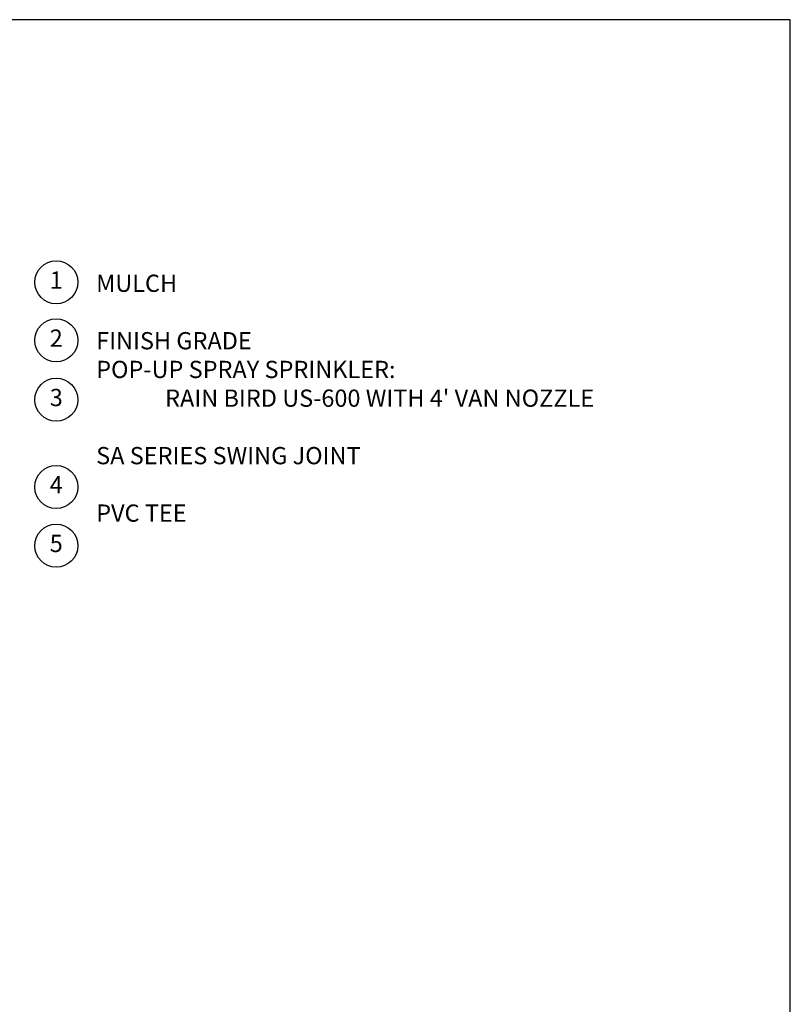
# Model space of a CAD drawing. Extents: x -0.5 to 10.4, y -1.3 to 9.7.
import ezdxf
from ezdxf.enums import TextEntityAlignment as Align

# ---------------------------------------------------------------- set-up
doc = ezdxf.new("R2010")
doc.units = 0
doc.header["$MEASUREMENT"] = 0
doc.layers.get('0').update_dxf_attribs({"linetype": 'CONTINUOUS'})
doc.layers.add('text_bubbles', color=6, linetype='CONTINUOUS')
doc.layers.add('title', color=4, linetype='CONTINUOUS')
doc.styles.add('L100', font='romans.shx', dxfattribs={"height": 0.1})
doc.styles.add('L200', font='arial.ttf', dxfattribs={"height": 0.2})
doc.styles.add('L80', font='ROMANS', dxfattribs={"height": 0.08})
doc.styles.add('ROMANS', font='ROMANS.SHX')
doc.styles.add('SIMPLEX', font='SIMPLEX')

# ---------------------------------------------------------------- blocks, each defined once
blk = doc.blocks.new('titleblock')
blk.add_lwpolyline([(0, 0), (10.89973625840562, 2.220446049250313e-16), (10.89973625840562, 10.94864964052911), (0, 10.94864964052911)], close=True)
at = {"layer": 'title', "style": 'L200'}
for tag, p in [('TITLE1', (1.231442370514484, 1.343712302746751)), ('TITLE2', (1.231442370514484, 0.9842270964783675)), ('TITLE3', (2.713645751168313, 0.5927927664583189)), ('TITLE4', (2.713645751168313, 0.2692560808167741))]:
    blk.add_attdef(tag, p, '', height=0.2, dxfattribs=at)
blk.add_attdef('D', text='', height=0.2, dxfattribs=at).set_placement((0.6064423705144839, 0.8842270964783673), align=Align.MIDDLE)
at = {"layer": 'title', "color": 7, "style": 'L80'}
blk.add_attdef('REVISED', text='', height=0.08, dxfattribs=at).set_placement((8.261024353775904, 0.9696027915446399), align=Align.RIGHT)
at = {"layer": 'title', "color": 7}
for tag, p, height, style in [('SCALE', (1.231442370514484, 0.7005637793954894), 0.1, 'L100'), ('DWG-NAME', (0.2639423705144838, 0.08471164802072129), 0.08, 'L80')]:
    blk.add_attdef(tag, p, '', height=height, dxfattribs=dict(at, style=style))

msp = doc.modelspace()

# ---------------------------------------------------------------- linework, layer by layer
at = {"layer": 'text_bubbles'}
for centre in [(5.077813202922243, 7.769922978884193), (5.077813202922243, 7.348730851360319), (5.077813202922243, 6.91787846799312), (5.077813202922243, 6.285016326318125), (5.077813202922243, 5.859457516825582)]:
    msp.add_circle(centre, 0.15625, dxfattribs=at)

# ---------------------------------------------------------------- block references
at = {"layer": 'title'}
msp.add_blockref('titleblock', (-0.4984554492313009, -1.274218755967127), dxfattribs=at)

# ---------------------------------------------------------------- texts
at = {"layer": 'text_bubbles', "style": 'ROMANS'}
for s, p in [('1', (5.077813202922243, 7.769922978884193)), ('2', (5.077813202922243, 7.348730851360319)), ('3', (5.077813202922243, 6.91787846799312)), ('4', (5.077813202922243, 6.285016326318125)), ('5', (5.077813202922243, 5.859457516825582))]:
    msp.add_text(s, height=0.125, dxfattribs=at).set_placement(p, align=Align.MIDDLE)
at = {"layer": 'text_bubbles', "insert": (5.367175870235744, 7.825294165906641), "char_height": 0.125, "width": 4.643468403106307, "attachment_point": 1, "style": 'SIMPLEX'}
msp.add_mtext("\\A1;MULCH\\P\\PFINISH GRADE\\P \\P\\pi-0.25,l0.25;POP-UP SPRAY SPRINKLER:\\P^IRAIN BIRD US-600 WITH 4' VAN NOZZLE\\P\\PSA SERIES SWING JOINT{\\Fromans|c0;\\P\\pi0,l0;\\PPVC TEE}", dxfattribs=at)

doc.saveas('drawing.dxf')
